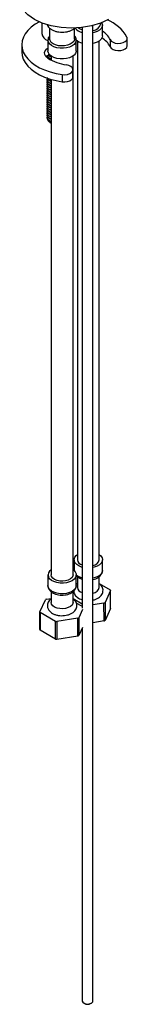
# Model space of a CAD drawing. Units: millimetres. Extents: x 5 to 995, y 5 to 995.
# Drawn here: x 167 to 183, y 722 to 873 of the extents above; entities that cross this region are included whole.
import ezdxf

# ---------------------------------------------------------------- set-up
doc = ezdxf.new("R2010")
doc.units = ezdxf.units.MM

msp = doc.modelspace()

# ---------------------------------------------------------------- linework, layer by layer
at = {"color": 7, "linetype": 'Continuous', "lineweight": 25}
for p, q in [((169.98, 872.68), (169.98, 871.04)), ((179.01, 872.57), (179.01, 872.68)), ((171.17, 871.88), (171.17, 870.25)), ((175.01, 870.25), (175.01, 871.9)), ((176.15, 871.97), (176.15, 783.09)), ((177.81, 722.99), (177.81, 872.3)), ((179.26, 870.73), (179.26, 872.36)), ((170.92, 870.05), (170.93, 870.09)), ((170.92, 870.05), (170.92, 868.42)), ((175.26, 868.42), (175.26, 870.05)), ((175.26, 869.88), (175.32, 870.03)), ((175.43, 869.93), (175.43, 790.5)), ((178.76, 790.5), (178.76, 869.93)), ((180.43, 870.12), (180.43, 869.03)), ((183.05, 869.22), (183.05, 870.31)), ((166.93, 869.34), (166.93, 868.25)), ((170.81, 867.67), (170.81, 867.67)), ((170.81, 867.37), (170.81, 867.35)), ((171.42, 867.62), (171.42, 866.98)), ((174.76, 788.19), (174.76, 867.62)), ((174.75, 864.43), (174.75, 865.52)), ((170.81, 863.97), (170.81, 863.92)), ((170.81, 863.63), (170.81, 863.58)), ((171.42, 864.04), (171.42, 788.19)), ((173.09, 864.77), (173.09, 863.68)), ((170.81, 863.29), (170.81, 863.24)), ((170.81, 862.95), (170.81, 862.9)), ((170.81, 862.61), (170.81, 862.56)), ((170.81, 862.27), (170.81, 862.22)), ((170.81, 861.93), (170.81, 861.88)), ((170.81, 861.59), (170.81, 861.54)), ((170.81, 861.25), (170.81, 861.2)), ((170.81, 860.91), (170.81, 860.86)), ((170.81, 860.56), (170.81, 860.52)), ((170.81, 860.22), (170.81, 860.18)), ((170.81, 859.88), (170.81, 859.84)), ((170.81, 859.54), (170.81, 859.5)), ((170.81, 859.2), (170.81, 859.16)), ((170.81, 858.86), (170.81, 858.82)), ((170.81, 858.52), (170.81, 858.48)), ((170.81, 858.18), (170.81, 858.14)), ((171.28, 857.42), (171.42, 857.34)), ((174.93, 790.5), (174.93, 788.87)), ((179.26, 788.87), (179.26, 790.5)), ((170.92, 788.19), (170.92, 786.56)), ((171.48, 787.94), (171.42, 788.19)), ((175.26, 786.56), (175.26, 788.19)), ((175.26, 786.89), (175.43, 786.92)), ((175.43, 787.93), (175.43, 786.28)), ((178.76, 786.28), (178.76, 787.93)), ((178.76, 786.89), (180.45, 785.91)), ((171.42, 785.61), (171.42, 783.97)), ((174.76, 783.97), (174.76, 785.61)), ((180.5, 785.79), (179.65, 783.95)), ((169.68, 782.56), (170.54, 784.4)), ((170.7, 784.49), (171.42, 784.6)), ((171.48, 783.72), (171.42, 783.97)), ((174.76, 784.57), (176.15, 783.77)), ((176.09, 783.4), (175.26, 783.87)), ((179.49, 783.86), (177.81, 783.6)), ((179.5, 781.14), (179.49, 783.86)), ((169.68, 779.83), (169.68, 782.56)), ((172.08, 781.08), (169.74, 782.43)), ((169.74, 782.43), (169.74, 779.71)), ((176.22, 782.89), (175.64, 781.64)), ((180.5, 783.07), (179.65, 781.22)), ((172.08, 778.36), (172.08, 781.08)), ((175.49, 781.55), (172.29, 781.05)), ((175.64, 781.64), (175.64, 778.91)), ((179.5, 781.14), (177.81, 780.88)), ((172.08, 778.36), (169.74, 779.71)), ((176.22, 780.16), (175.64, 778.91)), ((176.15, 780), (176.15, 722.99)), ((175.49, 778.82), (172.29, 778.33)), ((176.39, 722.65), (176.51, 722.58)), ((177.45, 722.58), (177.57, 722.65))]:
    msp.add_line(p, q, dxfattribs=at)
at = {"color": 7, "linetype": 'Continuous', "lineweight": 25, "flags": 128}
for points in [[(180.16, 873.22), (178.95, 872.65), (177.57, 872.22), (176.07, 871.96), (174.51, 871.87), (172.94, 871.96), (171.44, 872.22), (170.06, 872.65), (168.85, 873.22), (167.85, 873.92), (167.11, 874.72), (166.66, 875.59), (166.61, 875.86)], [(169.64, 872.85), (168.98, 872.47), (168.38, 872.02), (167.87, 871.54), (167.46, 871.02), (167.17, 870.48), (166.99, 869.92), (166.93, 869.35), (166.98, 868.79), (167.16, 868.23), (167.45, 867.69), (167.85, 867.17), (168.36, 866.68), (168.96, 866.23), (169.65, 865.83), (170.42, 865.48), (171.26, 865.18), (172.16, 864.94), (173.09, 864.77)], [(176.15, 871.61), (175.77, 871.77), (175.55, 871.92)], [(171.24, 869.97), (171.17, 870.24), (171.17, 870.25)], [(175.01, 870.25), (174.99, 870.13), (174.88, 869.86), (174.65, 869.61), (174.33, 869.41), (173.93, 869.26), (173.47, 869.17), (172.99, 869.15), (172.52, 869.2), (172.08, 869.31), (171.71, 869.49), (171.42, 869.71), (171.24, 869.97)], [(179.26, 870.73), (179.22, 870.48), (179.06, 870.2), (178.8, 869.95), (178.44, 869.75), (178.01, 869.6), (177.81, 869.55)], [(180.43, 870.12), (180.59, 869.9), (180.87, 869.72), (181.22, 869.6), (181.63, 869.54), (182.05, 869.56), (182.43, 869.66), (182.74, 869.82), (182.96, 870.02), (183.05, 870.26), (183.01, 870.5)], [(166.93, 868.25), (166.98, 867.7), (167.16, 867.14), (167.45, 866.6), (167.85, 866.08), (168.36, 865.59), (168.96, 865.14), (169.65, 864.74), (170.42, 864.39), (171.26, 864.09), (172.16, 863.86), (173.09, 863.68)], [(170.9, 867.29), (170.62, 867.54), (170.45, 867.83), (170.42, 868.13), (170.52, 868.43), (170.75, 868.71), (170.92, 868.84)], [(171, 868.09), (170.93, 868.38), (170.92, 868.42)], [(175.26, 868.42), (175.25, 868.31), (175.15, 868.02), (174.93, 867.76), (174.62, 867.53), (174.23, 867.35), (173.77, 867.23), (173.28, 867.17), (172.78, 867.18), (172.29, 867.25), (171.85, 867.39), (171.47, 867.59), (171.18, 867.82), (171, 868.09)], [(180.43, 869.03), (180.59, 868.81), (180.87, 868.63), (181.22, 868.51), (181.63, 868.45), (182.05, 868.48), (182.43, 868.57), (182.74, 868.73), (182.96, 868.94), (183.05, 869.17), (183.05, 869.22)], [(173.09, 864.77), (173.51, 864.75), (173.91, 864.8), (174.27, 864.93), (174.55, 865.11), (174.71, 865.33), (174.75, 865.57), (174.66, 865.8), (174.44, 866.01), (174.13, 866.17), (173.75, 866.27)], [(173.09, 863.68), (173.51, 863.66), (173.91, 863.72), (174.27, 863.84), (174.55, 864.02), (174.71, 864.24), (174.75, 864.43)], [(176.15, 789.38), (176.07, 789.4), (175.66, 789.57), (175.32, 789.78), (175.08, 790.04), (174.95, 790.32), (174.94, 790.61), (175.04, 790.9), (175.25, 791.16), (175.43, 791.3)], [(178.76, 791.3), (179, 791.1), (179.19, 790.83), (179.26, 790.54), (179.22, 790.25), (179.06, 789.97), (178.8, 789.73), (178.44, 789.52), (178.01, 789.37), (177.81, 789.32)], [(174.76, 788.99), (174.87, 788.91), (175.1, 788.65), (175.23, 788.37), (175.25, 788.08), (175.15, 787.8), (174.93, 787.53), (174.62, 787.3), (174.23, 787.12), (173.77, 787), (173.28, 786.94), (172.78, 786.95), (172.29, 787.03), (171.85, 787.16), (171.47, 787.36), (171.18, 787.6), (171, 787.87), (171, 787.87)], [(174.76, 788.19), (174.74, 788.05), (174.61, 787.8), (174.37, 787.57), (174.04, 787.4), (173.63, 787.28), (173.19, 787.23), (172.73, 787.25), (172.31, 787.34), (171.94, 787.49), (171.66, 787.7), (171.48, 787.94)], [(180.5, 783.07), (180.5, 784.95), (180.5, 785.79)], [(174.76, 783.97), (174.74, 783.83), (174.61, 783.58), (174.37, 783.35), (174.04, 783.18), (173.63, 783.06), (173.19, 783.01), (172.73, 783.03), (172.31, 783.12), (171.94, 783.27), (171.66, 783.48), (171.48, 783.72)], [(179.65, 783.95), (179.65, 782.08), (179.65, 781.22)], [(172.29, 781.05), (172.29, 779.18), (172.29, 778.33)], [(175.49, 778.82), (175.49, 780.7), (175.49, 781.55)], [(176.15, 722.99), (176.15, 722.95), (176.24, 722.77), (176.44, 722.62), (176.73, 722.53), (177.05, 722.51), (177.37, 722.57), (177.62, 722.68), (177.77, 722.85), (177.81, 722.99)]]:
    msp.add_lwpolyline(points, dxfattribs=at)
at = {"color": 8, "linetype": 'Continuous', "lineweight": 25, "flags": 128}
for points in [[(179.26, 872.37), (179.22, 872.11), (179.06, 871.83), (178.8, 871.59), (178.44, 871.38), (178.01, 871.23), (177.81, 871.18)], [(171, 869.73), (170.93, 870.01), (170.92, 870.05)], [(175.26, 870.07), (175.25, 869.94), (175.15, 869.66), (174.93, 869.39), (174.62, 869.17), (174.23, 868.99), (173.77, 868.86), (173.28, 868.8), (172.78, 868.81), (172.29, 868.89), (171.85, 869.03), (171.47, 869.22), (171.18, 869.46), (171, 869.73)], [(179.26, 788.87), (179.22, 788.62), (179.06, 788.34), (178.8, 788.09), (178.44, 787.89), (178.01, 787.74), (177.81, 787.69)], [(171, 786.23), (170.93, 786.52), (170.92, 786.56)], [(175.26, 786.56), (175.25, 786.45), (175.15, 786.16), (174.93, 785.9), (174.62, 785.67), (174.23, 785.49), (173.77, 785.37), (173.28, 785.31), (172.78, 785.32), (172.29, 785.39), (171.85, 785.53), (171.47, 785.72), (171.18, 785.96), (171, 786.23)]]:
    msp.add_lwpolyline(points, dxfattribs=at)
at = {"color": 7, "linetype": 'Continuous', "lineweight": 25}
for centre, radius, start, end in [((178.03, 867.81), 5.66, 28.3983, 70.0845), ((177.73, 872.86), 1.32, 273.7865, 347.2452), ((177.61, 868.75), 3.14, 25.8848, 58.0585), ((171.19, 871.2), 1.22, 187.5013, 256.9359), ((176.68, 871.7), 2.16, 228.1103, 255.8139), ((177.57, 867.64), 3.18, 25.988, 59.5904), ((171.85, 866.37), 1.66, 114.4695, 136.6148), ((174.59, 873.09), 6.88, 237.523, 262.9114), ((176.39, 790.65), 0.971, 188.8719, 255.4558), ((177.65, 790.77), 1.15, 278.2313, 346.5968), ((171.9, 788.17), 0.948, 119.9206, 198.5146), ((176.39, 786.43), 0.971, 188.8719, 255.4558), ((177.65, 786.55), 1.15, 278.2313, 346.5968), ((179.2, 785.26), 1.41, 22.1375, 27.6594), ((172.27, 781.59), 3.3, 118.4318, 121.5629), ((177.92, 786.76), 3.3, 298.4318, 301.5629), ((170.99, 783.09), 1.41, 202.1375, 207.6594), ((177.05, 788.91), 5.59, 260.109, 260.7366), ((173.05, 786.66), 5.66, 260.1145, 262.2994), ((173.92, 784.45), 3.3, 298.4318, 301.5629), ((177.92, 784.04), 3.3, 298.4753, 301.5194), ((170.99, 780.37), 1.41, 202.2142, 207.5827), ((173.05, 783.94), 5.66, 260.1449, 262.269), ((173.92, 781.72), 3.3, 298.4753, 301.5194), ((176.98, 723.46), 0.997, 241.788, 298.212)]:
    msp.add_arc(centre, radius, start, end, dxfattribs=at)
at = {"color": 8, "linetype": 'Continuous', "lineweight": 25}
for centre, radius, start, end in [((176.52, 873), 1.8, 215.5669, 258.1878), ((176.68, 789.86), 2.18, 229.167, 255.7411)]:
    msp.add_arc(centre, radius, start, end, dxfattribs=at)
at = {"color": 7, "linetype": 'Continuous', "lineweight": 25}
for points, knots in [([(179.25, 872.37), (179.26, 872.41), (179.27, 872.54), (179.21, 872.66), (179.17, 872.75)], [0, 0, 0, 0, 0.282247, 1, 1, 1, 1]), ([(170.79, 872.38), (170.83, 872.31), (170.93, 872.13), (171.16, 871.88), (171.49, 871.64), (171.9, 871.45), (172.36, 871.32), (172.86, 871.26), (173.37, 871.26), (173.87, 871.33), (174.34, 871.47), (174.73, 871.66), (174.93, 871.83), (175.01, 871.9)], [0, 0, 0, 0, 0.059356, 0.146478, 0.237741, 0.333869, 0.431796, 0.529469, 0.626957, 0.724871, 0.823786, 0.924539, 1, 1, 1, 1]), ([(171.17, 870.67), (171.13, 870.62), (171.02, 870.49), (170.94, 870.29), (170.94, 870.14), (170.94, 870.1)], [0, 0, 0, 0, 0.301332, 0.776705, 1, 1, 1, 1]), ([(175.24, 870.08), (175.24, 870.13), (175.24, 870.29), (175.16, 870.49), (175.06, 870.61), (175.03, 870.65)], [0, 0, 0, 0, 0.2686398, 0.7602259, 1, 1, 1, 1]), ([(171.42, 867.08), (171.31, 867.13), (171.08, 867.21), (170.88, 867.42), (170.81, 867.57), (170.82, 867.66), (170.82, 867.67)], [0, 0, 0, 0, 0.332248, 0.64235, 0.963044, 1, 1, 1, 1]), ([(170.84, 867.37), (170.83, 867.4), (170.81, 867.45), (170.85, 867.5), (170.86, 867.52)], [0, 0, 0, 0, 0.590943, 1, 1, 1, 1]), ([(171.42, 867.13), (171.31, 867.17), (171.05, 867.27), (170.84, 867.49), (170.84, 867.65), (170.84, 867.71)], [0, 0, 0, 0, 0.332669, 0.726467, 1, 1, 1, 1]), ([(171.42, 867.42), (171.3, 867.47), (171.09, 867.54), (170.98, 867.67), (170.94, 867.72)], [0, 0, 0, 0, 0.5743466, 1, 1, 1, 1]), ([(171.42, 867.47), (171.3, 867.51), (171.1, 867.58), (171.01, 867.7), (170.97, 867.74)], [0, 0, 0, 0, 0.613225, 1, 1, 1, 1]), ([(171.42, 863.38), (171.31, 863.43), (171.05, 863.53), (170.84, 863.77), (170.78, 863.99), (170.85, 864.1), (170.86, 864.12)], [0, 0, 0, 0, 0.272456, 0.594975, 0.92596, 1, 1, 1, 1]), ([(171.42, 863.04), (171.31, 863.09), (171.05, 863.19), (170.84, 863.43), (170.78, 863.65), (170.85, 863.76), (170.86, 863.78)], [0, 0, 0, 0, 0.272456, 0.594975, 0.92596, 1, 1, 1, 1]), ([(171.42, 863.68), (171.31, 863.73), (171.08, 863.81), (170.88, 864.02), (170.81, 864.17), (170.82, 864.26), (170.82, 864.26)], [0, 0, 0, 0, 0.332248, 0.64235, 0.963044, 1, 1, 1, 1]), ([(171.42, 863.34), (171.31, 863.39), (171.08, 863.47), (170.88, 863.68), (170.81, 863.83), (170.82, 863.92), (170.82, 863.92)], [0, 0, 0, 0, 0.332248, 0.64235, 0.963044, 1, 1, 1, 1]), ([(171.42, 863), (171.31, 863.05), (171.08, 863.13), (170.88, 863.34), (170.81, 863.49), (170.82, 863.58), (170.82, 863.58)], [0, 0, 0, 0, 0.332248, 0.64235, 0.963044, 1, 1, 1, 1]), ([(171.42, 863.72), (171.31, 863.77), (171.05, 863.87), (170.84, 864.09), (170.84, 864.24), (170.84, 864.31)], [0, 0, 0, 0, 0.332669, 0.726467, 1, 1, 1, 1]), ([(171.42, 862.7), (171.31, 862.75), (171.05, 862.85), (170.84, 863.09), (170.78, 863.31), (170.85, 863.42), (170.86, 863.44)], [0, 0, 0, 0, 0.2724557, 0.5949754, 0.9259601, 1, 1, 1, 1]), ([(171.42, 862.36), (171.31, 862.41), (171.05, 862.51), (170.84, 862.75), (170.78, 862.97), (170.85, 863.08), (170.86, 863.1)], [0, 0, 0, 0, 0.2724557, 0.5949754, 0.9259601, 1, 1, 1, 1]), ([(171.42, 862.02), (171.31, 862.07), (171.05, 862.17), (170.84, 862.41), (170.78, 862.63), (170.85, 862.74), (170.86, 862.76)], [0, 0, 0, 0, 0.272456, 0.594975, 0.92596, 1, 1, 1, 1]), ([(171.42, 861.68), (171.31, 861.73), (171.05, 861.83), (170.84, 862.07), (170.78, 862.29), (170.85, 862.4), (170.86, 862.42)], [0, 0, 0, 0, 0.272456, 0.594975, 0.92596, 1, 1, 1, 1]), ([(171.42, 861.34), (171.31, 861.39), (171.05, 861.49), (170.84, 861.73), (170.78, 861.95), (170.85, 862.06), (170.86, 862.08)], [0, 0, 0, 0, 0.272456, 0.594975, 0.92596, 1, 1, 1, 1]), ([(171.42, 862.66), (171.31, 862.71), (171.08, 862.79), (170.88, 863), (170.81, 863.15), (170.82, 863.24), (170.82, 863.24)], [0, 0, 0, 0, 0.332248, 0.64235, 0.963044, 1, 1, 1, 1]), ([(171.42, 862.32), (171.31, 862.36), (171.08, 862.45), (170.88, 862.66), (170.81, 862.81), (170.82, 862.9), (170.82, 862.9)], [0, 0, 0, 0, 0.332248, 0.64235, 0.963044, 1, 1, 1, 1]), ([(171.42, 861.98), (171.31, 862.02), (171.08, 862.11), (170.88, 862.32), (170.81, 862.47), (170.82, 862.56), (170.82, 862.56)], [0, 0, 0, 0, 0.332248, 0.64235, 0.963044, 1, 1, 1, 1]), ([(171.42, 861.64), (171.31, 861.68), (171.08, 861.77), (170.88, 861.98), (170.81, 862.13), (170.82, 862.21), (170.82, 862.22)], [0, 0, 0, 0, 0.332248, 0.64235, 0.963044, 1, 1, 1, 1]), ([(171.42, 861), (171.31, 861.05), (171.05, 861.14), (170.84, 861.39), (170.78, 861.61), (170.85, 861.72), (170.86, 861.74)], [0, 0, 0, 0, 0.272456, 0.594975, 0.92596, 1, 1, 1, 1]), ([(171.42, 860.66), (171.31, 860.71), (171.05, 860.8), (170.84, 861.05), (170.78, 861.27), (170.85, 861.38), (170.86, 861.4)], [0, 0, 0, 0, 0.272456, 0.594975, 0.92596, 1, 1, 1, 1]), ([(171.42, 860.32), (171.31, 860.37), (171.05, 860.46), (170.84, 860.71), (170.78, 860.93), (170.85, 861.04), (170.86, 861.06)], [0, 0, 0, 0, 0.272456, 0.594975, 0.92596, 1, 1, 1, 1]), ([(171.42, 859.98), (171.31, 860.03), (171.05, 860.12), (170.84, 860.37), (170.78, 860.59), (170.85, 860.7), (170.86, 860.72)], [0, 0, 0, 0, 0.272456, 0.594975, 0.92596, 1, 1, 1, 1]), ([(171.42, 861.3), (171.31, 861.34), (171.08, 861.43), (170.88, 861.64), (170.81, 861.79), (170.82, 861.87), (170.82, 861.88)], [0, 0, 0, 0, 0.332248, 0.64235, 0.963044, 1, 1, 1, 1]), ([(171.42, 860.96), (171.31, 861), (171.08, 861.09), (170.88, 861.3), (170.81, 861.45), (170.82, 861.53), (170.82, 861.54)], [0, 0, 0, 0, 0.332248, 0.64235, 0.963044, 1, 1, 1, 1]), ([(171.42, 860.62), (171.31, 860.66), (171.08, 860.75), (170.88, 860.96), (170.81, 861.11), (170.82, 861.19), (170.82, 861.2)], [0, 0, 0, 0, 0.332248, 0.64235, 0.963044, 1, 1, 1, 1]), ([(171.42, 860.28), (171.31, 860.32), (171.08, 860.41), (170.88, 860.62), (170.81, 860.77), (170.82, 860.85), (170.82, 860.86)], [0, 0, 0, 0, 0.332248, 0.64235, 0.963044, 1, 1, 1, 1]), ([(171.42, 859.64), (171.31, 859.69), (171.05, 859.78), (170.84, 860.03), (170.78, 860.25), (170.85, 860.36), (170.86, 860.38)], [0, 0, 0, 0, 0.2724557, 0.5949754, 0.9259601, 1, 1, 1, 1]), ([(171.42, 859.3), (171.31, 859.35), (171.05, 859.44), (170.84, 859.69), (170.78, 859.91), (170.85, 860.02), (170.86, 860.04)], [0, 0, 0, 0, 0.2724557, 0.5949754, 0.9259601, 1, 1, 1, 1]), ([(171.42, 858.96), (171.31, 859.01), (171.05, 859.1), (170.84, 859.35), (170.78, 859.57), (170.85, 859.68), (170.86, 859.7)], [0, 0, 0, 0, 0.272456, 0.594975, 0.92596, 1, 1, 1, 1]), ([(171.42, 858.62), (171.31, 858.67), (171.05, 858.76), (170.84, 859.01), (170.78, 859.23), (170.85, 859.34), (170.86, 859.36)], [0, 0, 0, 0, 0.272456, 0.594975, 0.92596, 1, 1, 1, 1]), ([(171.42, 859.94), (171.31, 859.98), (171.08, 860.07), (170.88, 860.28), (170.81, 860.43), (170.82, 860.51), (170.82, 860.52)], [0, 0, 0, 0, 0.332248, 0.64235, 0.963044, 1, 1, 1, 1]), ([(171.42, 859.6), (171.31, 859.64), (171.08, 859.73), (170.88, 859.93), (170.81, 860.09), (170.82, 860.17), (170.82, 860.18)], [0, 0, 0, 0, 0.332248, 0.64235, 0.963044, 1, 1, 1, 1]), ([(171.42, 859.26), (171.31, 859.3), (171.08, 859.39), (170.88, 859.59), (170.81, 859.75), (170.82, 859.83), (170.82, 859.84)], [0, 0, 0, 0, 0.332248, 0.64235, 0.963044, 1, 1, 1, 1]), ([(171.42, 858.92), (171.31, 858.96), (171.08, 859.05), (170.88, 859.25), (170.81, 859.41), (170.82, 859.49), (170.82, 859.5)], [0, 0, 0, 0, 0.332248, 0.64235, 0.963044, 1, 1, 1, 1]), ([(171.42, 858.58), (171.31, 858.62), (171.08, 858.71), (170.88, 858.91), (170.81, 859.07), (170.82, 859.15), (170.82, 859.16)], [0, 0, 0, 0, 0.332248, 0.64235, 0.963044, 1, 1, 1, 1]), ([(171.42, 858.28), (171.31, 858.33), (171.05, 858.42), (170.84, 858.67), (170.78, 858.89), (170.85, 859), (170.86, 859.02)], [0, 0, 0, 0, 0.2724557, 0.5949754, 0.9259601, 1, 1, 1, 1]), ([(171.42, 857.94), (171.31, 857.98), (171.05, 858.08), (170.84, 858.33), (170.78, 858.55), (170.85, 858.66), (170.86, 858.68)], [0, 0, 0, 0, 0.2724557, 0.5949754, 0.9259601, 1, 1, 1, 1]), ([(171.42, 857.6), (171.31, 857.64), (171.05, 857.74), (170.84, 857.99), (170.78, 858.21), (170.85, 858.32), (170.86, 858.34)], [0, 0, 0, 0, 0.2724557, 0.5949754, 0.9259601, 1, 1, 1, 1]), ([(171.42, 858.24), (171.31, 858.28), (171.08, 858.37), (170.88, 858.57), (170.81, 858.73), (170.82, 858.81), (170.82, 858.82)], [0, 0, 0, 0, 0.332248, 0.64235, 0.963044, 1, 1, 1, 1]), ([(171.42, 857.9), (171.31, 857.94), (171.08, 858.03), (170.88, 858.23), (170.81, 858.39), (170.82, 858.47), (170.82, 858.48)], [0, 0, 0, 0, 0.332248, 0.64235, 0.963044, 1, 1, 1, 1]), ([(171.42, 857.56), (171.31, 857.6), (171.08, 857.69), (170.88, 857.89), (170.81, 858.05), (170.82, 858.13), (170.82, 858.14)], [0, 0, 0, 0, 0.332248, 0.64235, 0.963044, 1, 1, 1, 1]), ([(171.42, 857.35), (171.33, 857.4), (171.13, 857.5), (170.97, 857.67), (170.96, 857.79), (170.96, 857.83)], [0, 0, 0, 0, 0.375007, 0.784741, 1, 1, 1, 1]), ([(177.81, 787.49), (177.95, 787.52), (178.25, 787.6), (178.62, 787.8), (178.92, 788.04), (179.13, 788.32), (179.25, 788.6), (179.25, 788.79), (179.25, 788.87)], [0, 0, 0, 0, 0.180316, 0.375575, 0.554077, 0.722124, 0.881504, 1, 1, 1, 1]), ([(175.26, 788.09), (175.28, 788.06), (175.38, 787.94), (175.63, 787.77), (175.91, 787.62), (176.1, 787.57), (176.15, 787.56)], [0, 0, 0, 0, 0.112133, 0.482206, 0.87376, 1, 1, 1, 1]), ([(175.43, 786.86), (175.43, 786.86), (175.36, 786.82), (175.31, 786.76), (175.26, 786.7)], [0, 0, 0, 0, 0.021442, 1, 1, 1, 1]), ([(177.81, 784.34), (177.96, 784.38), (178.27, 784.46), (178.66, 784.66), (178.97, 784.91), (179.19, 785.19), (179.33, 785.52), (179.36, 785.88), (179.29, 786.22), (179.12, 786.53), (178.94, 786.74), (178.8, 786.83), (178.76, 786.85)], [0, 0, 0, 0, 0.116164, 0.238364, 0.349409, 0.45376, 0.552682, 0.660194, 0.761767, 0.861432, 0.964408, 1, 1, 1, 1]), ([(170.94, 786.58), (170.93, 786.54), (170.92, 786.39), (170.97, 786.23), (171.02, 786.11), (171.03, 786.1)], [0, 0, 0, 0, 0.250123, 0.894813, 1, 1, 1, 1]), ([(171.03, 786.1), (171.06, 786.03), (171.16, 785.86), (171.38, 785.62), (171.7, 785.41), (172.1, 785.24), (172.55, 785.13), (173.02, 785.08), (173.5, 785.11), (173.97, 785.2), (174.39, 785.36), (174.75, 785.58), (175.02, 785.84), (175.18, 786.14), (175.26, 786.39), (175.25, 786.53), (175.25, 786.57)], [0, 0, 0, 0, 0.048453, 0.120622, 0.196368, 0.276042, 0.356809, 0.437325, 0.517815, 0.59881, 0.680904, 0.764766, 0.83895, 0.908629, 0.975604, 1, 1, 1, 1]), ([(174.86, 785.71), (174.86, 785.68), (174.86, 785.54), (174.95, 785.3), (175.14, 785), (175.41, 784.75), (175.75, 784.54), (176.01, 784.45), (176.15, 784.4)], [0, 0, 0, 0, 0.042944, 0.226476, 0.408956, 0.599922, 0.803764, 1, 1, 1, 1]), ([(171.42, 784.54), (171.39, 784.51), (171.24, 784.42), (171.06, 784.2), (170.89, 783.89), (170.83, 783.56), (170.85, 783.25), (170.92, 783.07), (170.95, 783)], [0, 0, 0, 0, 0.0726, 0.281103, 0.477428, 0.667475, 0.869394, 1, 1, 1, 1]), ([(170.95, 783), (170.99, 782.93), (171.09, 782.75), (171.32, 782.51), (171.64, 782.28), (172.04, 782.1), (172.5, 781.99), (172.98, 781.94), (173.47, 781.96), (173.95, 782.05), (174.39, 782.2), (174.76, 782.42), (175.05, 782.69), (175.24, 782.99), (175.35, 783.32), (175.34, 783.67), (175.24, 784.01), (175.04, 784.3), (174.88, 784.48), (174.76, 784.55), (174.76, 784.55)], [0, 0, 0, 0, 0.039443, 0.096106, 0.155644, 0.218572, 0.282698, 0.346662, 0.410592, 0.474951, 0.540246, 0.607085, 0.66615, 0.721559, 0.774619, 0.831633, 0.886249, 0.940582, 0.997465, 1, 1, 1, 1])]:
    msp.add_open_spline(points, degree=3, knots=knots, dxfattribs=at)

doc.saveas('drawing.dxf')
